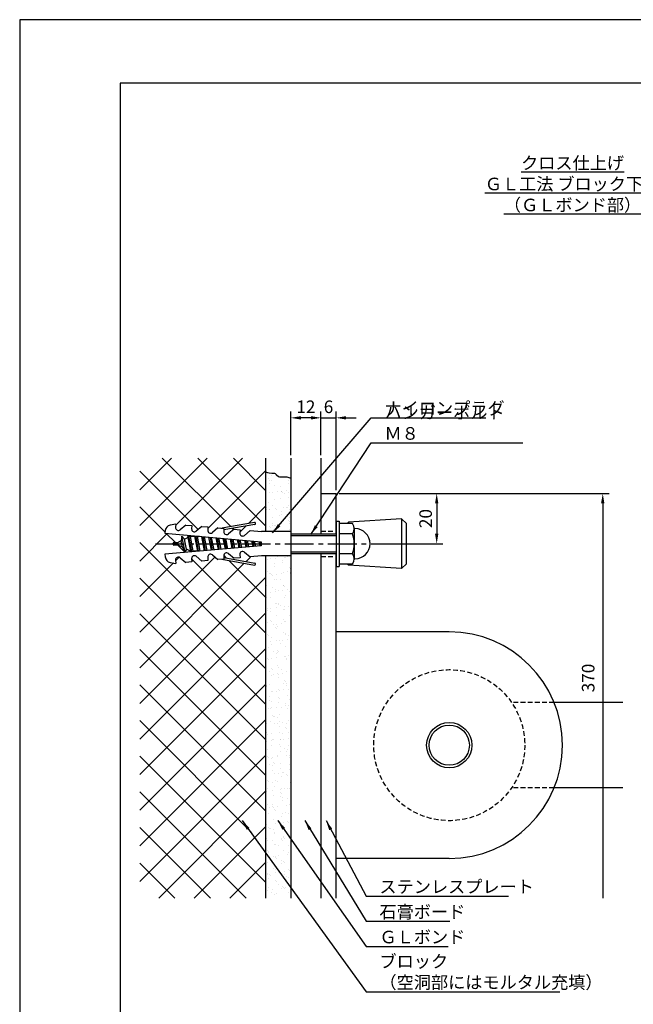
# Model space of a CAD drawing. Extents: x 0 to 420, y 0 to 594.
# Drawn here: x 0 to 244, y 203 to 594 of the extents above; entities that cross this region are included whole.
import ezdxf

# ---------------------------------------------------------------- set-up
doc = ezdxf.new("R2010")
doc.units = 0
doc.header["$LTSCALE"] = 0.3
doc.linetypes.add('CENTER2', pattern=[28.575, 19.05, -3.175, 3.175, -3.175])
doc.linetypes.add('HIDDEN2', pattern=[4.7625, 3.175, -1.5875])
doc.layers.get('DEFPOINTS').update_dxf_attribs({"color": 4, "linetype": 'CONTINUOUS'})
for name, color, linetype in [('BIS', 7, 'CONTINUOUS'), ('CENTER', 6, 'CENTER2'), ('DIMS', 1, 'CONTINUOUS'), ('GENKYO', 3, 'CONTINUOUS'), ('HATCH', 9, 'CONTINUOUS'), ('HIDDEN', 9, 'HIDDEN2'), ('MODEL', 7, 'CONTINUOUS'), ('MODEL2', 7, 'CONTINUOUS'), ('TEXT', 7, 'CONTINUOUS'), ('TEXT2', 7, 'CONTINUOUS'), ('TITLE', 7, 'CONTINUOUS')]:
    doc.layers.add(name, color=color, linetype=linetype)
doc.styles.add('DIMS', font='romans.shx', dxfattribs={"width": 0.75, "bigfont": 'bigfont.shx'})
doc.styles.get("Standard").update_dxf_attribs({"font": 'romans.shx', "bigfont": 'bigfont.shx'})
doc.dimstyles.new('DIMS', dxfattribs={"dimscale": 0, "dimtxt": 2.5, "dimasz": 2, "dimexe": 1.25, "dimexo": 0.625, "dimtad": 1, "dimtxsty": 'DIMS', "dimcen": 0, "dimclrt": 7, "dimazin": 3, "dimtfac": 1, "dimtmove": 0, "dimatfit": 3})
doc.dimstyles.new('DIMS2', dxfattribs={"dimscale": 2, "dimtxt": 2.5, "dimasz": 2, "dimexe": 1, "dimexo": 1, "dimtad": 1, "dimtxsty": 'DIMS', "dimcen": 0, "dimclrt": 7, "dimazin": 3, "dimtfac": 1, "dimtix": 1, "dimtmove": 0, "dimatfit": 3})
pattern_1 = [(37.5, (450, 3589.25), (-0.160003, 4.8941324), [0, -3.8608, 0, -4.318, 0, -4.1275]), (7.5, (450, 3589.25), (4.495233, 7.168251), [0, -2.0828, 0, -3.4798, 0, -1.3335]), (327.5, (446.876, 3589.25), (7.9099237, 0.014372), [0, -1.27, 0, -4.572, 0, -5.969]), (317.5, (446.876, 3589.25), (7.635565, 2.229293), [0, -0.635, 0, -2.9972, 0, -3.429])]

# ---------------------------------------------------------------- blocks, each defined once
blk = doc.blocks.new('*D1')
at = {"layer": 'DEFPOINTS', "color": 0, "ltscale": 2}
for p in [(125.75, 435.88), (119.75, 419.84), (125.75, 405.88)]:
    blk.add_point(p, dxfattribs=at)
at = {"layer": 'DIMS', "color": 0, "ltscale": 2}
for p, q in [((119.75, 421.09), (119.75, 438.37)), ((125.75, 407.12), (125.75, 438.37)), ((115.75, 435.88), (111.75, 435.88)), ((119.75, 435.88), (125.75, 435.88)), ((129.75, 435.88), (133.75, 435.88))]:
    blk.add_line(p, q, dxfattribs=at)
for points in [[(115.75, 436.54), (115.75, 435.21), (119.75, 435.88)], [(129.75, 436.54), (129.75, 435.21), (125.75, 435.88)]]:
    blk.add_solid(points, dxfattribs=at)
at = {"layer": 'DIMS', "color": 7, "ltscale": 2, "insert": (122.75, 439.62), "char_height": 5, "attachment_point": 5, "style": 'DIMS'}
blk.add_mtext('6', dxfattribs=at)
blk = doc.blocks.new('*D2')
at = {"layer": 'DEFPOINTS', "color": 0, "ltscale": 2}
for p in [(107.75, 435.88), (107.75, 419.84), (119.75, 419.84)]:
    blk.add_point(p, dxfattribs=at)
at = {"layer": 'DIMS', "color": 0, "ltscale": 2}
for p, q in [((107.75, 421.09), (107.75, 438.37)), ((119.75, 421.09), (119.75, 438.37)), ((115.75, 435.88), (111.75, 435.88))]:
    blk.add_line(p, q, dxfattribs=at)
for points in [[(111.75, 436.54), (111.75, 435.21), (107.75, 435.88)], [(115.75, 436.54), (115.75, 435.21), (119.75, 435.88)]]:
    blk.add_solid(points, dxfattribs=at)
at = {"layer": 'DIMS', "color": 7, "ltscale": 2, "insert": (113.75, 439.62), "char_height": 5, "attachment_point": 5, "style": 'DIMS'}
blk.add_mtext('12', dxfattribs=at)
blk = doc.blocks.new('*D3')
at = {"layer": 'DEFPOINTS', "color": 0, "ltscale": 2}
for p in [(125.75, 405.87), (142.8, 385.88), (165.75, 385.88)]:
    blk.add_point(p, dxfattribs=at)
at = {"layer": 'DIMS', "color": 0, "ltscale": 2}
for p, q in [((127, 405.87), (168.25, 405.87)), ((165.75, 401.88), (165.75, 389.87)), ((144.05, 385.88), (168.25, 385.88))]:
    blk.add_line(p, q, dxfattribs=at)
for points in [[(165.08, 401.88), (166.42, 401.88), (165.75, 405.87)], [(165.08, 389.87), (166.42, 389.87), (165.75, 385.88)]]:
    blk.add_solid(points, dxfattribs=at)
at = {"layer": 'DIMS', "color": 7, "ltscale": 2, "insert": (162, 395.88), "char_height": 5, "attachment_point": 5, "rotation": 90, "style": 'DIMS'}
blk.add_mtext('20', dxfattribs=at)
blk = doc.blocks.new('*D4')
at = {"layer": 'DEFPOINTS', "color": 0, "ltscale": 2}
for p in [(125.75, 405.87), (125.75, 245.12), (231.75, 245.12)]:
    blk.add_point(p, dxfattribs=at)
at = {"layer": 'DIMS', "color": 0, "ltscale": 2}
for p, q in [((127, 405.87), (234.25, 405.87)), ((231.75, 401.88), (231.75, 245.12))]:
    blk.add_line(p, q, dxfattribs=at)
blk.add_solid([(231.08, 401.88), (232.42, 401.88), (231.75, 405.87)], dxfattribs=at)
at = {"layer": 'DIMS', "color": 7, "ltscale": 2, "insert": (226.61, 332.55), "char_height": 5, "attachment_point": 5, "rotation": 90, "style": 'DIMS'}
blk.add_mtext('370', dxfattribs=at)
blk = doc.blocks.new('_NONE')

msp = doc.modelspace()

# ---------------------------------------------------------------- hatches: boundary and pattern name
at = {"layer": 'HATCH', "ltscale": 2}
h = msp.add_hatch(dxfattribs=at)
h.set_pattern_fill('AR-SAND', color=256, scale=0.1, style=0)
h.set_pattern_definition(pattern_1)
h.paths.add_polyline_path([(107.75, 411.914), (106.018, 412.443), (105.035, 412.419), (104.412, 412.384), (103.393, 412.419), (102.937, 412.611), (102.13, 413.177), (101.801, 413.506), (101.285, 413.858), (100.251, 413.963), (99.224, 414.062), (98.545, 414.211), (97.75, 414.441), (97.75, 390.729), (107.75, 390.729)])
h = msp.add_hatch(dxfattribs=at)
h.set_pattern_fill('AR-SAND', color=256, scale=0.1, style=0)
h.set_pattern_definition(pattern_1)
h.paths.add_polyline_path([(107.75, 381.129), (97.75, 381.129), (97.75, 245.115), (107.75, 245.115)])

# ---------------------------------------------------------------- linework, layer by layer
at = {"layer": 'BIS', "ltscale": 2}
for p, q in [((57.845, 391.104), (57.75, 390.022)), ((57.845, 391.104), (57.75, 390.022)), ((62.083, 393.658), (59.819, 393.259)), ((62.083, 393.658), (59.819, 393.259)), ((62.083, 393.658), (61.973, 392.394)), ((62.083, 393.658), (61.973, 392.394)), ((66.068, 393.309), (63.827, 391.429)), ((66.068, 393.309), (63.827, 391.429)), ((66.068, 393.309), (68.459, 393.1)), ((66.068, 393.309), (68.459, 393.1)), ((68.459, 393.1), (68.348, 391.836)), ((68.459, 393.1), (68.348, 391.836)), ((72.444, 392.752), (70.203, 390.871)), ((72.444, 392.752), (70.203, 390.871)), ((72.444, 392.752), (74.835, 392.542)), ((72.444, 392.752), (74.835, 392.542)), ((74.835, 392.542), (74.724, 391.279)), ((74.835, 392.542), (74.724, 391.279)), ((78.82, 392.194), (76.578, 390.313)), ((78.82, 392.194), (76.578, 390.313)), ((78.82, 392.194), (81.21, 391.985)), ((78.82, 392.194), (81.21, 391.985)), ((93.271, 394.321), (80.413, 392.054)), ((93.271, 394.321), (80.413, 392.054)), ((81.21, 391.985), (81.1, 390.721)), ((81.21, 391.985), (81.1, 390.721)), ((93.41, 393.534), (81.157, 391.373)), ((93.41, 393.534), (81.157, 391.373)), ((85.195, 391.636), (82.954, 389.755)), ((85.195, 391.636), (82.954, 389.755)), ((85.195, 391.636), (87.586, 391.427)), ((85.195, 391.636), (87.586, 391.427)), ((87.586, 391.427), (87.475, 390.163)), ((87.586, 391.427), (87.475, 390.163)), ((91.571, 391.078), (89.33, 389.198)), ((91.571, 391.078), (89.33, 389.198)), ((91.571, 391.078), (96.179, 390.675)), ((57.75, 390.022), (96.004, 386.675)), ((64.514, 388.854), (64.2, 386.988)), ((65.735, 382.55), (64.507, 388.86)), ((65.508, 387.628), (64.514, 388.854)), ((65.508, 387.628), (66.878, 388.3)), ((66.336, 383.716), (65.508, 387.628)), ((66.878, 388.3), (67.031, 389.21)), ((66.878, 388.3), (67.947, 382.927)), ((68.36, 382.656), (67.258, 389.19)), ((67.509, 389.168), (67.74, 388.722)), ((67.74, 388.722), (67.95, 388.825)), ((67.74, 388.722), (68.86, 382.925)), ((67.95, 388.825), (69.575, 388.825)), ((69.287, 388.825), (71.175, 388.825)), ((69.287, 388.825), (71.175, 388.825)), ((69.575, 388.825), (69.63, 388.983)), ((70.747, 382.925), (69.575, 388.825)), ((71.12, 382.898), (70.1, 388.941)), ((70.442, 388.911), (70.487, 388.825)), ((70.487, 388.825), (71.656, 382.945)), ((70.487, 388.825), (71.43, 388.825)), ((73.511, 383.107), (72.391, 388.741)), ((73.879, 383.139), (72.942, 388.693)), ((73.32, 388.66), (74.408, 383.186)), ((76.263, 383.348), (75.241, 388.492)), ((76.638, 383.381), (75.784, 388.444)), ((76.169, 388.41), (77.16, 383.426)), ((79.015, 383.589), (78.09, 388.242)), ((79.397, 383.622), (78.626, 388.195)), ((79.019, 388.161), (79.912, 383.667)), ((81.768, 383.829), (80.94, 387.993)), ((82.157, 383.863), (81.467, 387.947)), ((81.868, 387.912), (82.664, 383.908)), ((84.52, 384.07), (83.79, 387.744)), ((84.916, 384.105), (84.309, 387.698)), ((84.718, 387.662), (85.416, 384.149)), ((87.272, 384.311), (86.639, 387.494)), ((87.675, 384.346), (87.151, 387.45)), ((87.567, 387.413), (88.168, 384.389)), ((90.024, 384.552), (89.489, 387.245)), ((90.434, 384.588), (89.993, 387.201)), ((90.417, 387.164), (90.921, 384.63)), ((107.75, 390.675), (96.179, 390.675)), ((107.75, 390.675), (107.75, 381.075)), ((107.75, 389.875), (125.75, 389.875)), ((125.75, 389.075), (107.75, 389.075)), ((96.004, 385.075), (57.75, 381.728)), ((60.95, 385.675), (60.95, 386.075)), ((61.25, 386.375), (62.95, 386.375)), ((62.95, 385.375), (61.25, 385.375)), ((62.95, 386.375), (63.152, 386.474)), ((64.72, 384.508), (62.95, 385.375)), ((64.2, 386.988), (63.152, 386.474)), ((64.72, 384.508), (64.2, 386.988)), ((65.735, 382.55), (64.72, 384.508)), ((66.336, 383.716), (65.735, 382.55)), ((67.947, 382.927), (66.336, 383.716)), ((92.776, 384.793), (92.338, 386.996)), ((93.194, 384.829), (92.835, 386.952)), ((93.267, 386.914), (93.673, 384.871)), ((95.528, 385.033), (95.188, 386.746)), ((95.95, 385.087), (95.677, 386.704)), ((95.95, 386.68), (95.95, 385.07)), ((96.004, 386.675), (96.004, 385.075)), ((57.75, 381.728), (57.845, 380.646)), ((57.75, 381.728), (57.845, 380.646)), ((61.973, 379.356), (62.083, 378.092)), ((61.973, 379.356), (62.083, 378.092)), ((63.827, 380.321), (66.068, 378.441)), ((63.827, 380.321), (66.068, 378.441)), ((68.099, 382.634), (67.947, 382.927)), ((68.348, 379.914), (68.459, 378.65)), ((68.348, 379.914), (68.459, 378.65)), ((68.86, 382.925), (68.778, 382.693)), ((70.747, 382.925), (68.86, 382.925)), ((70.203, 380.879), (72.444, 378.998)), ((70.203, 380.879), (72.444, 378.998)), ((70.777, 382.868), (70.747, 382.925)), ((74.724, 380.471), (74.835, 379.208)), ((74.724, 380.471), (74.835, 379.208)), ((76.579, 381.437), (78.82, 379.556)), ((76.579, 381.437), (78.82, 379.556)), ((81.21, 379.766), (78.82, 379.556)), ((81.21, 379.766), (78.82, 379.556)), ((80.413, 379.696), (93.271, 377.429)), ((80.413, 379.696), (93.271, 377.429)), ((81.1, 381.029), (81.21, 379.766)), ((81.1, 381.029), (81.21, 379.766)), ((81.157, 380.377), (93.41, 378.216)), ((81.157, 380.377), (93.41, 378.216)), ((82.954, 381.995), (85.195, 380.114)), ((82.954, 381.995), (85.195, 380.114)), ((87.586, 380.323), (85.195, 380.114)), ((87.586, 380.323), (85.195, 380.114)), ((87.475, 381.587), (87.586, 380.323)), ((87.475, 381.587), (87.586, 380.323)), ((89.33, 382.552), (91.571, 380.672)), ((89.33, 382.552), (91.571, 380.672)), ((96.179, 381.075), (91.571, 380.672)), ((107.75, 381.075), (96.179, 381.075)), ((107.75, 382.675), (125.75, 382.675)), ((125.75, 381.875), (107.75, 381.875)), ((59.819, 378.491), (62.083, 378.092)), ((59.819, 378.491), (62.083, 378.092)), ((68.459, 378.65), (66.068, 378.441)), ((68.459, 378.65), (66.068, 378.441)), ((74.835, 379.208), (72.444, 378.998)), ((74.835, 379.208), (72.444, 378.998))]:
    msp.add_line(p, q, dxfattribs=at)
at = {"layer": 'BIS'}
for p, q in [((125.75, 394.875), (125.75, 376.875)), ((125.75, 394.875), (126.95, 394.875)), ((126.95, 394.875), (126.95, 376.875)), ((132.265, 393.875), (126.95, 393.875)), ((132.95, 391.875), (132.95, 379.875)), ((132.265, 389.875), (126.95, 389.875)), ((132.265, 381.875), (126.95, 381.875)), ((125.75, 376.875), (126.95, 376.875)), ((126.95, 377.875), (132.265, 377.875))]:
    msp.add_line(p, q, dxfattribs=at)
at = {"layer": 'BIS', "ltscale": 2}
for centre, radius, start, end in [((60.236, 390.895), 2.4, 100.00204, 175.00441), ((60.236, 390.895), 2.4, 100.00204, 175.00441), ((63.1, 392.296), 1.131, 175.00798, 310.00058), ((63.1, 392.296), 1.131, 175.00798, 310.00058), ((69.476, 391.738), 1.131, 175.00884, 309.993), ((69.476, 391.738), 1.131, 175.00884, 309.993), ((75.851, 391.18), 1.131, 175.00884, 310.00058), ((75.851, 391.18), 1.131, 175.00884, 310.00058), ((93.34, 393.928), 0.4, 280.0096, 99.98205), ((93.34, 393.928), 0.4, 280.0096, 99.98205), ((82.227, 390.622), 1.131, 175.00798, 310.00058), ((82.227, 390.622), 1.131, 175.00798, 310.00058), ((88.603, 390.064), 1.131, 175.00884, 309.993), ((61.25, 386.075), 0.3, 90, 180), ((61.25, 385.675), 0.3, 180, 270), ((60.236, 380.855), 2.4, 185.00488, 259.99958), ((60.236, 380.855), 2.4, 185.00488, 259.99958), ((63.1, 379.454), 1.131, 49.99307, 185.00188), ((63.1, 379.454), 1.131, 49.99307, 185.00188), ((69.476, 380.012), 1.131, 50.00064, 185.00101), ((69.476, 380.012), 1.131, 50.00064, 185.00101), ((75.851, 380.57), 1.131, 49.99307, 185.00101), ((75.851, 380.57), 1.131, 49.99307, 185.00101), ((82.227, 381.128), 1.131, 49.99942, 184.99202), ((82.227, 381.128), 1.131, 49.99942, 184.99202), ((88.603, 381.686), 1.131, 50.007, 184.99116), ((88.603, 381.686), 1.131, 50.007, 184.99116), ((93.34, 377.823), 0.4, 260.0228, 79.98554), ((93.34, 377.823), 0.4, 260.0228, 79.98554)]:
    msp.add_arc(centre, radius, start, end, dxfattribs=at)
at = {"layer": 'BIS'}
for centre, radius, start, end in [((129.69, 391.875), 3.255, 322.12109, 37.87888), ((133.27, 385.875), 6, 270, 90), ((120.95, 385.875), 12, 340.52878, 19.47119), ((129.69, 379.875), 3.255, 322.12109, 37.87888)]:
    msp.add_arc(centre, radius, start, end, dxfattribs=at)
at = {"layer": 'CENTER', "ltscale": 2}
msp.add_line((53.95, 385.875), (143.95, 385.875), dxfattribs=at)
at = {"layer": 'DEFPOINTS', "ltscale": 2}
msp.add_lwpolyline([(0, 0), (420, 0), (420, 594), (0, 594)], close=True, dxfattribs=at)
at = {"layer": 'GENKYO', "ltscale": 2}
for p, q in [((97.75, 419.889), (97.75, 390.675)), ((107.75, 419.889), (107.75, 389.875)), ((119.75, 419.889), (119.75, 389.875)), ((97.75, 381.075), (97.75, 245.115)), ((107.75, 381.875), (107.75, 245.115)), ((119.75, 381.875), (119.75, 245.115))]:
    msp.add_line(p, q, dxfattribs=at)
msp.add_lwpolyline([(97.75, 414.441), (98.545, 414.211), (99.224, 414.062), (100.251, 413.963), (101.285, 413.858), (101.498, 413.809), (102.13, 413.177), (102.937, 412.611), (103.393, 412.419), (104.412, 412.384), (105.035, 412.419), (106.018, 412.443), (106.172, 412.419), (107.332, 412.065), (107.75, 411.914)], dxfattribs=at)
at = {"layer": 'HATCH', "ltscale": 2}
for p, q in [((47.75, 407.303), (60.336, 419.889)), ((74.478, 419.889), (47.75, 393.161)), ((83.873, 392.664), (56.649, 419.889)), ((62.049, 393.318), (88.62, 419.889)), ((70.791, 419.889), (97.75, 392.93)), ((97.75, 407.072), (84.933, 419.889)), ((47.75, 414.645), (70.921, 391.474)), ((97.75, 414.877), (74.779, 391.906)), ((57.789, 390.464), (47.75, 400.503)), ((90.923, 393.907), (97.75, 400.735)), ((85.035, 391.502), (84.564, 391.974)), ((87.504, 390.489), (89.936, 392.921)), ((89.918, 392.902), (89.936, 392.921)), ((47.75, 379.019), (58.672, 389.941)), ((61.878, 386.375), (58.277, 389.976)), ((47.75, 386.361), (97.75, 336.361)), ((65.819, 382.434), (62.878, 385.375)), ((47.75, 350.735), (77.597, 380.582)), ((63.414, 380.541), (61.993, 379.12)), ((97.75, 350.503), (68.349, 379.904)), ((81.107, 381.288), (82.203, 380.193)), ((91.711, 380.554), (89.979, 378.821)), ((61.133, 378.26), (47.75, 364.877)), ((89.288, 378.131), (47.75, 336.593)), ((83.189, 379.206), (97.75, 364.645)), ((47.75, 322.45), (97.75, 372.45)), ((97.75, 322.219), (47.75, 372.219)), ((97.75, 358.308), (47.75, 308.308)), ((47.75, 358.077), (97.75, 308.077)), ((47.75, 294.166), (97.75, 344.166)), ((97.75, 293.935), (47.75, 343.935)), ((97.75, 330.024), (47.75, 280.024)), ((47.75, 329.792), (97.75, 279.792)), ((47.75, 265.882), (97.75, 315.882)), ((92.067, 271.334), (47.75, 315.65)), ((47.75, 251.74), (97.75, 301.74)), ((47.75, 301.508), (97.75, 251.508)), ((47.75, 287.366), (90.001, 245.115)), ((55.268, 245.115), (97.75, 287.598)), ((47.75, 273.224), (75.859, 245.115)), ((69.41, 245.115), (97.75, 273.455)), ((47.75, 259.082), (61.717, 245.115)), ((83.552, 245.115), (97.75, 259.313))]:
    msp.add_line(p, q, dxfattribs=at)
at = {"layer": 'HIDDEN', "ltscale": 2}
for p, q in [((119.75, 390.875), (125.75, 390.875)), ((119.75, 380.875), (125.75, 380.875)), ((212.415, 322.875), (195.468, 322.875)), ((212.415, 288.875), (195.468, 288.875))]:
    msp.add_line(p, q, dxfattribs=at)
msp.add_circle((170.75, 305.875), 30, dxfattribs=at)
at = {"layer": 'MODEL', "ltscale": 2}
for p, q in [((119.75, 405.875), (125.75, 405.875)), ((119.75, 405.875), (119.75, 389.875)), ((125.75, 389.875), (125.75, 405.875)), ((119.75, 381.875), (119.75, 245.115)), ((125.75, 245.115), (125.75, 381.875)), ((170.75, 350.875), (125.75, 350.875)), ((239.703, 322.875), (212.415, 322.875)), ((239.703, 288.875), (212.415, 288.875)), ((170.75, 260.875), (125.75, 260.875))]:
    msp.add_line(p, q, dxfattribs=at)
for radius in [9, 8]:
    msp.add_circle((170.75, 305.875), radius, dxfattribs=at)
msp.add_arc((170.75, 305.875), 45, 270, 90, dxfattribs=at)
at = {"layer": 'MODEL2', "ltscale": 2}
for p, q in [((151.754, 395.75), (130.748, 394.437)), ((151.754, 395.75), (151.754, 376)), ((151.754, 395.75), (153.75, 393.875)), ((130.22, 393.875), (130.748, 394.437)), ((130.748, 394.437), (130.748, 393.875)), ((153.75, 377.875), (153.75, 393.875)), ((130.22, 377.875), (130.748, 377.313)), ((130.748, 377.875), (130.748, 377.313)), ((151.754, 376), (130.748, 377.313)), ((153.75, 377.875), (151.754, 376))]:
    msp.add_line(p, q, dxfattribs=at)
at = {"layer": 'TITLE', "ltscale": 2}
msp.add_lwpolyline([(40, 25.25), (399.5, 25.25), (399.5, 568.75), (40, 568.75)], close=True, dxfattribs=at)

# ---------------------------------------------------------------- texts
at = {"layer": 'TEXT', "ltscale": 2, "insert": (219.75, 528.75), "char_height": 5, "width": 357.1863, "attachment_point": 5}
msp.add_mtext('{\\Lクロス仕上げ\\PＧＬ工法 ブロック下地\\P（ＧＬボンド部）}', dxfattribs=at)
at = {"layer": 'TEXT2', "color": 7, "ltscale": 2, "char_height": 5, "attachment_point": 7, "style": 'DIMS'}
for s, insert, width in [('{\\W1;ナイロンプラグ}', (145, 437.179), 59.1178), ('{\\W1;ハンガーボルト Ｍ８}', (145, 427.179), 59.1178), ('{\\W1;ステンレスプレート}', (143, 247.179), 59.1178), ('{\\W1;石膏ボード}', (143, 237.179), 44.5138), ('{\\W1;ＧＬボンド}', (143, 227.179), 59.1178), ('{\\W1;ブロック\\P（空洞部にはモルタル充填）}', (143, 209.179), 82.07121)]:
    msp.add_mtext(s, dxfattribs=dict(at, insert=insert, width=width))

# ---------------------------------------------------------------- dimensions: what is measured, and where the dimension line sits
at = {"layer": 'DIMS', "ltscale": 2}
for base, p2, picture, middle in [((107.75, 435.875), (107.75, 419.835), '*D2', (113.75, 439.625)), ((125.75, 435.875), (125.75, 405.875), '*D1', (122.75, 439.625))]:
    dim = msp.add_linear_dim(base=base, p1=(119.75, 419.835), p2=p2, dimstyle='DIMS', override={"dimscale": 2, "dimtmove": 2}, dxfattribs=at)
    dim.commit()
    dim.dimension.update_dxf_attribs({"geometry": picture, "text_midpoint": middle})
dim = msp.add_linear_dim(base=(165.75, 385.875), p1=(125.75, 405.875), p2=(142.801, 385.875), angle=90, dimstyle='DIMS', override={"dimscale": 2}, dxfattribs=at)
dim.commit()
dim.dimension.update_dxf_attribs({"geometry": '*D3', "text_midpoint": (162, 395.875)})
dim = msp.add_linear_dim(base=(231.75, 245.115), p1=(125.75, 405.875), p2=(125.75, 245.115), angle=90, text='370', dimstyle='DIMS', override={"dimscale": 2, "dimblk2": 'NONE', "dimsah": 1, "dimse2": 1, "dimtmove": 2}, dxfattribs=at)
dim.commit()
dim.dimension.update_dxf_attribs({"geometry": '*D4', "text_midpoint": (226.609, 332.546), "dimtype": 160})

# ---------------------------------------------------------------- leaders
at = {"layer": 'TEXT2', "color": 1, "ltscale": 2, "annotation_type": 0, "has_hookline": 1, "hookline_direction": 0}
for points, text_width in [([(100.51, 390.168), (139.75, 435.929), (143.75, 435.929)], 40.333), ([(115.68, 389.517), (139.75, 425.929), (143.75, 425.929)], 55), ([(88.422, 275.929), (137.75, 207.929), (141.75, 207.929)], 71.667), ([(102.632, 275.929), (137.75, 225.929), (141.75, 225.929)], 27.333), ([(113.32, 275.929), (137.75, 235.929), (141.75, 235.929)], 28), ([(121.763, 275.929), (137.75, 245.929), (141.75, 245.929)], 51.333)]:
    msp.add_leader(points, dimstyle='DIMS2', override={"dimgap": 0.625, "dimtad": 1}, dxfattribs=dict(at, text_width=text_width))

doc.saveas('drawing.dxf')
